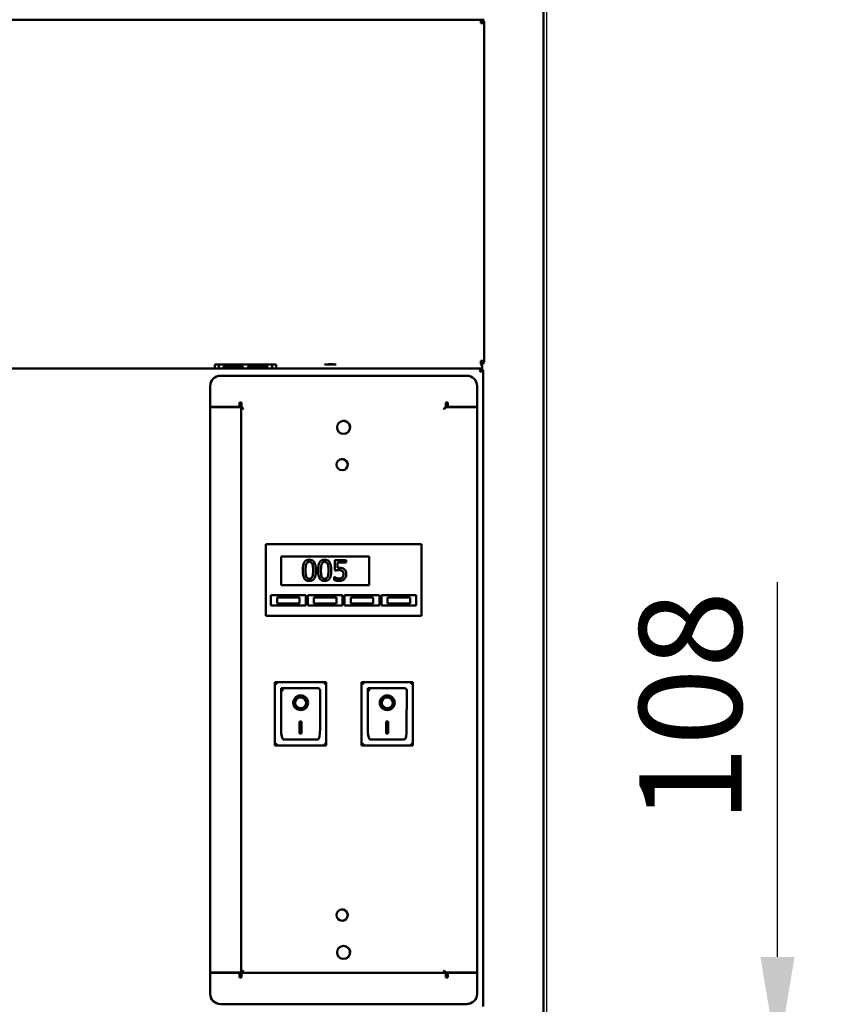
# Model space of a CAD drawing. Units: millimetres. Extents: x 65 to 5840, y 100 to 4100.
# Drawn here: x 3836 to 4228, y 1162 to 1643 of the extents above; entities that cross this region are included whole.
import ezdxf

# ---------------------------------------------------------------- set-up
doc = ezdxf.new("R2010")
doc.units = ezdxf.units.MM
doc.header["$LTSCALE"] = 20
doc.layers.add('Dimension (ISO)', color=7, linetype='Continuous', lineweight=25)
doc.layers.add('Visible (ISO)', color=7, linetype='Continuous', lineweight=50)
doc.styles.add('Note Text (ISO)', font='tahoma.ttf')
doc.dimstyles.new('Default (ISO)', dxfattribs={"dimscale": 20, "dimtxt": 2.5, "dimasz": 2.5, "dimexe": 1, "dimexo": 2, "dimgap": 0.762, "dimtad": 1, "dimtoh": 1, "dimdec": 1, "dimrnd": 1e-08, "dimzin": 0, "dimdsep": 46, "dimtxsty": 'Note Text (ISO)', "dimcen": 0.09, "dimdle": 10, "dimclrd": 256, "dimclre": 256, "dimclrt": 256, "dimadec": 1, "dimazin": 0, "dimtfac": 1.40208, "dimtmove": 0, "dimatfit": 3, "dimfxl": 1, "dimtolj": 1, "dimtzin": 0, "dimlwd": -1, "dimlwe": -1, "dimarcsym": 0})

# ---------------------------------------------------------------- blocks, each defined once
blk = doc.blocks.new('*D6')
at = {"layer": 'Defpoints', "color": 0, "transparency": 16777216}
for p in [(4082.73, 1135.19), (3978.78, 1027.46), (4205.95, 1027.46)]:
    blk.add_point(p, dxfattribs=at)
at = {"layer": 'Dimension (ISO)', "transparency": 16777216}
for p, q in [((4205.95, 1185.19), (4205.95, 1368.22)), ((4122.73, 1135.19), (4225.95, 1135.19)), ((4205.95, 1027.46), (4205.95, 1135.19)), ((4018.78, 1027.46), (4225.95, 1027.46)), ((4205.95, 977.46), (4205.95, 927.46))]:
    blk.add_line(p, q, dxfattribs=at)
for points in [[(4197.62, 1185.19), (4214.29, 1185.19), (4205.95, 1135.19)], [(4197.62, 977.46), (4214.29, 977.46), (4205.95, 1027.46)]]:
    blk.add_solid(points, dxfattribs=at)
at = {"layer": 'Dimension (ISO)', "transparency": 16777216, "insert": (4138.43, 1250.43), "char_height": 50, "attachment_point": 1, "rotation": 90, "style": 'Note Text (ISO)'}
blk.add_mtext('\\A1;108', dxfattribs=at)
blk = doc.blocks.new('*D14')
at = {"layer": 'Defpoints', "color": 0, "transparency": 16777216}
for p in [(4093.18, 2873.57), (2965.29, 2791.99), (4093.18, 913.57)]:
    blk.add_point(p, dxfattribs=at)
at = {"layer": 'Dimension (ISO)', "transparency": 16777216}
for p, q in [((4093.18, 2833.57), (4093.18, 893.57)), ((2965.29, 2751.99), (2965.29, 893.57)), ((3015.29, 913.57), (4043.18, 913.57))]:
    blk.add_line(p, q, dxfattribs=at)
for points in [[(3015.29, 921.9), (3015.29, 905.24), (2965.29, 913.57)], [(4043.18, 921.9), (4043.18, 905.24), (4093.18, 913.57)]]:
    blk.add_solid(points, dxfattribs=at)
at = {"layer": 'Dimension (ISO)', "transparency": 16777216, "insert": (3295.45, 981.09), "char_height": 50, "attachment_point": 1, "style": 'Note Text (ISO)'}
blk.add_mtext('\\A1;1128', dxfattribs=at)
blk = doc.blocks.new('*D18')
at = {"layer": 'Defpoints', "color": 0, "transparency": 16777216}
for p in [(4091.48, 2956.99), (4291.05, 2956.99), (3978.78, 1027.46)]:
    blk.add_point(p, dxfattribs=at)
at = {"layer": 'Dimension (ISO)', "transparency": 16777216}
for p, q in [((4131.48, 2956.99), (4311.05, 2956.99)), ((4291.05, 1077.46), (4291.05, 2906.99)), ((4018.78, 1027.46), (4311.05, 1027.46))]:
    blk.add_line(p, q, dxfattribs=at)
for points in [[(4282.72, 2906.99), (4299.38, 2906.99), (4291.05, 2956.99)], [(4282.72, 1077.46), (4299.38, 1077.46), (4291.05, 1027.46)]]:
    blk.add_solid(points, dxfattribs=at)
at = {"layer": 'Dimension (ISO)', "transparency": 16777216, "insert": (4223.73, 1922.56), "char_height": 50, "attachment_point": 1, "rotation": 90, "style": 'Note Text (ISO)'}
blk.add_mtext('\\A1;1930', dxfattribs=at)

msp = doc.modelspace()

# ---------------------------------------------------------------- linework, layer by layer
at = {"layer": 'Visible (ISO)'}
for p, q in [((4091.72, 2791.99), (4091.73, 1138.09)), ((4061.03, 1642.89), (2997.44, 1642.89)), ((4061.45, 1642.84), (4061.74, 1642.84)), ((4061.47, 1642.83), (4062.42, 1642.83)), ((4062.04, 1642.89), (4061.74, 1642.84)), ((4062.03, 1641.19), (4062.03, 1641.14)), ((4062.03, 1641.19), (4062.73, 1641.19)), ((4062.74, 1642.89), (4062.42, 1642.83)), ((4062.73, 1641.05), (4062.73, 1641.19)), ((4062.73, 1476.43), (4062.73, 1641.05)), ((4061.91, 1476.27), (4061.91, 1476.34)), ((4062.03, 1476.29), (4062.03, 1476.35)), ((4062.03, 1476.29), (4062.73, 1476.29)), ((4062.73, 1476.29), (4062.73, 1476.43)), ((4061.46, 1472.59), (2997.02, 1472.59)), ((3931.11, 1472.59), (3931.11, 1473.57)), ((3931.12, 1474.57), (3931.12, 1474.57)), ((3931.12, 1474.57), (3961.12, 1474.57)), ((3933.11, 1473.57), (3933.11, 1474.57)), ((3933.11, 1474.57), (3933.11, 1473.57)), ((3936.11, 1473.52), (3944.11, 1473.52)), ((3944.11, 1473.49), (3936.11, 1473.49)), ((3948.11, 1473.52), (3956.11, 1473.52)), ((3956.11, 1473.49), (3948.11, 1473.49)), ((3959.11, 1473.57), (3959.11, 1474.57)), ((3961.12, 1474.57), (3961.11, 1474.57)), ((3961.11, 1472.59), (3961.11, 1473.57)), ((3961.11, 1473.57), (3961.11, 1472.59)), ((4061.23, 1474.6), (4061.34, 1474.62)), ((4061.46, 1471.89), (4061.38, 1471.88)), ((4061.53, 1471.82), (4061.44, 1471.8)), ((4061.46, 1471.89), (4061.46, 1472.59)), ((4061.53, 1471.82), (4062.23, 1471.82)), ((4061.77, 1471.82), (4061.77, 1473.57)), ((4062.23, 1160.97), (4062.23, 1471.82)), ((3932.92, 1468.91), (3932.91, 1468.91)), ((3933.85, 1468.99), (4054.24, 1468.99)), ((3928.84, 1463.99), (3928.84, 1453.85)), ((3928.85, 1463.99), (3928.85, 1453.85)), ((4059.24, 1463.99), (4059.24, 1453.85)), ((3928.85, 1453.85), (3928.84, 1453.85)), ((3928.84, 1453.85), (3943.18, 1453.85)), ((3928.84, 1453.65), (3928.85, 1453.65)), ((3928.84, 1177.53), (3928.84, 1453.65)), ((3928.85, 1453.85), (3943.19, 1453.85)), ((3928.85, 1453.65), (3941.85, 1453.65)), ((3928.85, 1453.65), (3928.85, 1177.54)), ((3940.84, 1453.65), (3940.84, 1453.85)), ((3943.19, 1453.85), (3943.18, 1453.85)), ((3943.19, 1453.85), (3943.19, 1455.99)), ((3943.19, 1455.99), (3944.18, 1455.99)), ((3943.19, 1455.99), (3944.19, 1455.99)), ((3943.19, 1455.27), (3944.18, 1455.27)), ((3944.18, 1455.27), (3943.19, 1455.27)), ((3944.03, 1453.65), (3944.04, 1177.53)), ((3944.18, 1454.99), (3944.15, 1454.99)), ((3944.15, 1453.79), (3944.15, 1454.99)), ((3944.15, 1453.79), (3944.18, 1453.79)), ((3944.18, 1455.99), (3944.19, 1455.99)), ((3945.14, 1452.79), (3945, 1452.64)), ((3945, 1452.65), (3945.14, 1452.78)), ((3945.14, 1452.78), (3945.14, 1452.79)), ((4042.86, 1452.79), (4043, 1452.64)), ((4043.87, 1453.79), (4043.89, 1453.79)), ((4044.9, 1455.99), (4043.9, 1455.99)), ((4044.9, 1455.99), (4043.9, 1455.99)), ((4043.9, 1455.27), (4044.9, 1455.27)), ((4044.9, 1455.27), (4043.9, 1455.27)), ((4044.01, 1453.65), (4044.03, 1453.65)), ((4044.9, 1453.85), (4044.9, 1455.99)), ((4044.9, 1453.85), (4044.9, 1455.99)), ((4044.9, 1455.99), (4044.9, 1455.99)), ((4059.24, 1453.85), (4044.9, 1453.85)), ((4059.24, 1453.85), (4044.9, 1453.85)), ((4044.9, 1453.85), (4044.9, 1453.85)), ((4059.24, 1453.65), (4046.24, 1453.65)), ((4047.23, 1453.65), (4047.23, 1453.85)), ((4047.24, 1453.85), (4047.24, 1453.65)), ((4059.24, 1453.85), (4059.24, 1453.85)), ((4059.25, 1177.54), (4059.24, 1453.65)), ((3956, 1386.79), (3956.01, 1386.79)), ((3956, 1386.79), (3956, 1351.79)), ((4032.01, 1386.79), (3956.01, 1386.79)), ((3956.02, 1384.79), (3956.02, 1353.79)), ((3963.52, 1380.79), (4006.52, 1380.79)), ((3963.52, 1380.79), (4006.52, 1380.79)), ((3963.52, 1366.79), (3963.52, 1380.79)), ((4006.52, 1380.79), (4006.52, 1366.79)), ((4006.52, 1380.79), (4006.52, 1366.79)), ((4006.52, 1380.79), (4006.52, 1380.79)), ((4032.02, 1353.79), (4032.02, 1384.79)), ((3976.6, 1379.13), (3976.61, 1379.13)), ((3984.11, 1379.13), (3984.11, 1379.13)), ((3989.77, 1378.99), (3989.78, 1378.99)), ((3989.77, 1373.83), (3989.77, 1378.99)), ((3995.26, 1378.99), (3989.78, 1378.99)), ((3989.78, 1378.99), (3989.78, 1373.83)), ((3991.07, 1375.15), (3991.07, 1377.81)), ((3991.07, 1377.81), (3995.26, 1377.81)), ((3995.26, 1377.81), (3991.07, 1377.81)), ((3995.26, 1377.81), (3995.26, 1378.99)), ((3995.26, 1377.81), (3995.26, 1377.81)), ((3989.46, 1370.76), (3989.36, 1370.76)), ((3989.36, 1370.76), (3989.36, 1369.34)), ((3989.36, 1370.76), (3989.36, 1370.76)), ((3989.36, 1369.34), (3989.36, 1370.76)), ((3989.77, 1373.83), (3989.78, 1373.83)), ((3993.39, 1373.61), (3993.39, 1373.61)), ((3993.44, 1370.54), (3993.45, 1370.54)), ((4006.52, 1366.79), (3963.52, 1366.79)), ((3977.94, 1368.83), (3977.95, 1368.84)), ((3985.45, 1368.83), (3985.45, 1368.84)), ((3989.36, 1369.34), (3989.36, 1369.34)), ((3992.72, 1368.84), (3992.73, 1368.84)), ((3958.52, 1361.79), (3975.52, 1361.79)), ((3958.52, 1361.79), (3975.52, 1361.79)), ((3958.52, 1356.79), (3958.52, 1361.79)), ((3975.52, 1361.79), (3975.52, 1356.79)), ((3975.52, 1361.79), (3975.52, 1361.79)), ((3975.52, 1361.79), (3975.52, 1356.79)), ((3976.52, 1361.79), (3993.52, 1361.79)), ((3976.52, 1361.79), (3993.52, 1361.79)), ((3976.52, 1356.79), (3976.52, 1361.79)), ((3993.52, 1361.79), (3993.52, 1356.79)), ((3993.52, 1361.79), (3993.52, 1361.79)), ((3993.52, 1361.79), (3993.52, 1356.79)), ((3994.52, 1361.79), (4011.52, 1361.79)), ((3994.52, 1361.79), (4011.52, 1361.79)), ((3994.52, 1356.79), (3994.52, 1361.79)), ((4011.52, 1361.79), (4011.52, 1356.79)), ((4011.52, 1361.79), (4011.52, 1361.79)), ((4011.52, 1361.79), (4011.52, 1356.79)), ((4012.52, 1361.79), (4029.52, 1361.79)), ((4012.52, 1361.79), (4029.52, 1361.79)), ((4012.52, 1356.79), (4012.52, 1361.79)), ((4029.52, 1361.79), (4029.52, 1356.79)), ((4029.52, 1361.79), (4029.52, 1361.79)), ((4029.52, 1361.79), (4029.52, 1356.79)), ((3975.52, 1356.79), (3958.52, 1356.79)), ((3961.52, 1360.79), (3961.53, 1360.79)), ((3961.52, 1357.79), (3961.52, 1360.79)), ((3972.52, 1357.79), (3961.52, 1357.79)), ((3961.52, 1357.79), (3961.53, 1357.79)), ((3972.53, 1360.79), (3961.53, 1360.79)), ((3961.53, 1360.79), (3961.53, 1357.79)), ((3961.53, 1357.79), (3972.53, 1357.79)), ((3972.52, 1357.79), (3972.53, 1357.79)), ((3972.53, 1357.79), (3972.53, 1360.79)), ((3993.52, 1356.79), (3976.52, 1356.79)), ((3979.52, 1360.79), (3979.53, 1360.79)), ((3979.52, 1357.79), (3979.52, 1360.79)), ((3990.52, 1357.79), (3979.52, 1357.79)), ((3979.52, 1357.79), (3979.53, 1357.79)), ((3990.53, 1360.79), (3979.53, 1360.79)), ((3979.53, 1360.79), (3979.53, 1357.79)), ((3979.53, 1357.79), (3990.53, 1357.79)), ((3990.52, 1357.79), (3990.53, 1357.79)), ((3990.53, 1357.79), (3990.53, 1360.79)), ((4011.52, 1356.79), (3994.52, 1356.79)), ((3997.52, 1360.79), (3997.53, 1360.79)), ((3997.52, 1357.79), (3997.52, 1360.79)), ((4008.52, 1357.79), (3997.52, 1357.79)), ((3997.52, 1357.79), (3997.53, 1357.79)), ((4008.53, 1360.79), (3997.53, 1360.79)), ((3997.53, 1360.79), (3997.53, 1357.79)), ((3997.53, 1357.79), (4008.53, 1357.79)), ((4008.52, 1357.79), (4008.53, 1357.79)), ((4008.53, 1357.79), (4008.53, 1360.79)), ((4029.52, 1356.79), (4012.52, 1356.79)), ((4015.52, 1360.79), (4015.53, 1360.79)), ((4015.52, 1357.79), (4015.52, 1360.79)), ((4026.52, 1357.79), (4015.52, 1357.79)), ((4015.52, 1357.79), (4015.53, 1357.79)), ((4026.53, 1360.79), (4015.53, 1360.79)), ((4015.53, 1360.79), (4015.53, 1357.79)), ((4015.53, 1357.79), (4026.53, 1357.79)), ((4026.52, 1357.79), (4026.53, 1357.79)), ((4026.53, 1357.79), (4026.53, 1360.79)), ((3956, 1351.79), (3956.01, 1351.79)), ((3956, 1351.79), (4032, 1351.79)), ((4032, 1351.79), (4032.01, 1351.79)), ((3960.51, 1319.39), (3960.5, 1319.39)), ((3960.5, 1288.39), (3960.5, 1319.39)), ((3960.51, 1319.39), (3985.51, 1319.39)), ((3985.51, 1319.39), (3985.51, 1288.39)), ((4002.81, 1319.39), (4002.8, 1319.39)), ((4002.8, 1288.39), (4002.8, 1319.39)), ((4002.81, 1319.39), (4027.81, 1319.39)), ((4027.81, 1319.39), (4027.81, 1288.39)), ((3963.51, 1316.39), (3963.53, 1316.39)), ((3963.51, 1296.49), (3963.51, 1316.39)), ((3981.53, 1316.39), (3963.53, 1316.39)), ((3982.53, 1315.39), (3982.51, 1296.46)), ((4005.81, 1316.39), (4005.83, 1316.39)), ((4005.81, 1296.49), (4005.81, 1316.39)), ((4023.83, 1316.39), (4005.83, 1316.39)), ((4024.83, 1315.39), (4024.81, 1296.46)), ((3970.34, 1309.24), (3970.34, 1309.34)), ((3975.73, 1309.38), (3975.72, 1309.48)), ((4012.64, 1309.24), (4012.64, 1309.34)), ((4018.02, 1309.38), (4018.02, 1309.48)), ((3972.52, 1300.22), (3973.52, 1300.22)), ((3972.52, 1294.33), (3972.52, 1300.22)), ((3973.52, 1300.22), (3973.52, 1294.33)), ((3973.52, 1300.22), (3973.52, 1294.43)), ((4014.82, 1300.22), (4015.82, 1300.22)), ((4014.82, 1294.33), (4014.82, 1300.22)), ((4015.82, 1300.22), (4015.81, 1294.43)), ((4015.82, 1300.22), (4015.82, 1294.33)), ((3973.52, 1294.43), (3972.52, 1294.43)), ((3973.52, 1294.33), (3972.52, 1294.33)), ((3973.52, 1294.33), (3973.52, 1294.43)), ((4015.81, 1294.43), (4014.82, 1294.43)), ((4015.82, 1294.33), (4014.82, 1294.33)), ((4015.82, 1294.33), (4015.81, 1294.43)), ((3981.51, 1291.39), (3964.51, 1291.39)), ((4023.81, 1291.39), (4006.81, 1291.39)), ((3960.51, 1288.39), (3960.5, 1288.39)), ((3985.5, 1288.39), (3960.5, 1288.39)), ((3985.51, 1288.39), (3985.5, 1288.39)), ((4002.81, 1288.39), (4002.8, 1288.39)), ((4027.8, 1288.39), (4002.8, 1288.39)), ((4027.81, 1288.39), (4027.8, 1288.39)), ((3945.15, 1178.39), (3945, 1178.53)), ((3945, 1178.52), (3945.14, 1178.38)), ((3945.14, 1178.38), (3945.15, 1178.39)), ((4042.86, 1178.39), (4043, 1178.53)), ((3928.84, 1177.53), (3928.85, 1177.54)), ((3928.84, 1177.53), (3941.84, 1177.53)), ((3928.85, 1177.34), (3928.84, 1177.33)), ((3928.84, 1167.19), (3928.84, 1177.33)), ((3928.85, 1177.54), (3941.85, 1177.54)), ((3928.85, 1167.19), (3928.85, 1177.34)), ((3928.85, 1177.34), (3943.19, 1177.34)), ((3940.84, 1177.34), (3940.84, 1177.53)), ((3942.81, 1177.53), (3942.84, 1177.53)), ((3944.01, 1177.53), (3942.81, 1177.53)), ((3942.81, 1177.53), (3942.81, 1177.53)), ((3943.19, 1177.34), (3943.19, 1175.19)), ((3943.19, 1175.19), (3944.19, 1175.19)), ((3944.01, 1177.53), (3944.04, 1177.53)), ((3944.15, 1177.39), (3944.18, 1177.39)), ((3944.15, 1177.39), (3944.15, 1176.19)), ((3944.18, 1176.19), (3944.15, 1176.19)), ((3944.18, 1176.19), (3944.15, 1176.19)), ((3944.18, 1177.39), (4043.89, 1177.39)), ((4044.9, 1175.19), (4043.9, 1175.19)), ((4044.01, 1177.53), (4044.03, 1177.53)), ((4044.01, 1177.53), (4045.21, 1177.53)), ((4044.9, 1177.34), (4044.9, 1177.33)), ((4059.25, 1177.34), (4044.9, 1177.34)), ((4044.9, 1177.34), (4044.9, 1175.19)), ((4044.9, 1177.33), (4044.9, 1175.19)), ((4045.21, 1177.53), (4045.23, 1177.53)), ((4059.24, 1177.53), (4046.24, 1177.53)), ((4059.25, 1177.54), (4046.25, 1177.54)), ((4047.24, 1177.53), (4047.24, 1177.34)), ((4047.24, 1177.34), (4047.24, 1177.53)), ((4059.24, 1177.53), (4059.25, 1177.54)), ((4059.25, 1167.19), (4059.25, 1177.34)), ((4054.24, 1162.19), (3933.84, 1162.19)), ((3933.85, 1162.19), (4054.25, 1162.19)), ((4055.17, 1162.28), (4055.17, 1162.28))]:
    msp.add_line(p, q, dxfattribs=at)
for centre in [(3981.53, 1315.39), (4023.83, 1315.39)]:
    msp.add_arc(centre, 1, 359.9391, 90, dxfattribs=at)
for centre, major_axis, ratio, start_param, end_param in [((4061.03, 1641.19), (0, 1.7), 0.00534, 4.713395, 6.283185), ((4060.79, 1641.15), (-0.005, 1), 0.999986, 4.712389, 6.028418), ((4060.79, 1641.15), (0.248, 0.969), 0.999991, 4.968868, 6.283185), ((4061.03, 1476.29), (0, -1.7), 0.00534, 0.001006, 1.571802), ((3931.12, 1473.57), (0, 1), 0.00534, 0.001006, 1.571802), ((3933.12, 1473.57), (0, -1), 0.00534, 4.713395, 6.078246), ((3933.12, 1473.57), (0, 1.7), 0.00534, 1.571802, 2.184532), ((3959.12, 1473.57), (0, -1), 0.00534, 4.713395, 6.078246), ((3961.11, 1473.57), (0, 1.7), 0.00534, 0.941702, 1.571802), ((3961.11, 1473.57), (0, 1), 0.00534, 0.001006, 1.571802), ((4056.38, 1471.88), (5, 0), 0.001006, 6.182902, 6.277845), ((4061.44, 1466.8), (0, 5), 0.00534, 0.001006, 0.320394), ((3933.84, 1463.99), (-0.93, 4.91), 0.999985, 0, 1.384598), ((3933.85, 1463.99), (-0.93, 4.91), 0.999985, 6.096987, 7.667784), ((4054.24, 1463.99), (-0.93, 4.91), 0.999985, 4.526191, 6.096987), ((3941.83, 1453.65), (2.2, 0), 0.001006, 0, 1.565456), ((3945.01, 1452.65), (1, -1), 0.003173, 3.371877, 4.710222), ((3945.15, 1452.79), (1, -1), 0.003173, 3.139425, 4.710222), ((3944.18, 1455.99), (0, -2.2), 0.00534, 0.001006, 1.571802), ((3944.18, 1455.99), (0, -1), 0.00534, 0.001006, 1.571802), ((4042.87, 1452.79), (-1, -1), 0.002167, 3.144766, 4.715562), ((4043.01, 1452.65), (-1, -1), 0.002167, 3.144766, 4.715562), ((4043.89, 1455.99), (0, -2.2), 0.00534, 0.001006, 1.571802), ((4046.23, 1453.65), (-2.2, 0), 0.001006, 4.707049, 6.277845), ((3993.99, 1443.78), (-0.59, 3.15), 0.999985, 3.145838, 6.283185), ((3993.99, 1443.78), (0.6, -3.14), 0.999985, 0, 3.136158), ((3994, 1443.78), (0.6, -3.14), 0.999985, 0, 3.139555), ((3993.3, 1425.58), (0.51, -2.7), 0.999985, 0, 3.139221), ((3956.01, 1384.79), (0, 2), 0.00534, 4.713395, 6.284191), ((4032.01, 1384.79), (0, 2), 0.00534, 4.713395, 6.283185), ((3956.01, 1353.79), (0, -2), 0.00534, 0.001006, 1.571802), ((4032.01, 1353.79), (0, -2), 0.00534, 0.001006, 1.571802), ((3961.51, 1318.39), (1, -1), 0.003173, 1.568629, 3.139425), ((3984.51, 1318.39), (-1, -1), 0.002167, 1.57397, 3.139425), ((4003.81, 1318.39), (1, -1), 0.003173, 1.568629, 3.139425), ((4026.81, 1318.39), (-1, -1), 0.002167, 1.57397, 3.139425), ((3963.53, 1315.39), (0, 1), 0.00534, 6.086796, 6.284191), ((3964.53, 1315.39), (0.994, -0.995), 0.095865, 3.24251, 4.813306), ((4005.83, 1315.39), (0, 1), 0.00534, 6.086796, 6.284191), ((4006.83, 1315.39), (0.994, -0.995), 0.095865, 3.24251, 4.813306), ((3973.03, 1309.41), (3.64, 0.1), 0.980763, 3.155262, 6.269516), ((3973.03, 1309.41), (2.69, 0.07), 0.980763, 0, 3.141593), ((4015.33, 1309.41), (3.64, 0.1), 0.980763, 3.155262, 6.269516), ((4015.33, 1309.41), (2.69, 0.07), 0.980763, 0, 3.141593), ((3964.51, 1296.49), (0, -5.1), 0.196113, 4.712388, 6.283184), ((3981.51, 1296.49), (0, -5.1), 0.196113, 6.283184, 7.848536), ((4006.81, 1296.49), (0, -5.1), 0.196113, 4.712388, 6.283184), ((4023.81, 1296.49), (0, -5.1), 0.196113, 6.283184, 7.848536), ((3961.51, 1289.39), (1, 1), 0.002167, 3.144766, 4.715562), ((3984.51, 1289.39), (1, -1), 0.003173, 6.281018, 7.851814), ((4003.81, 1289.39), (1, 1), 0.002167, 3.144766, 4.715562), ((4026.81, 1289.39), (1, -1), 0.003173, 6.281018, 7.851814), ((3993.3, 1205.58), (0.51, -2.7), 0.999985, 0, 3.139221), ((3993.99, 1187.38), (0.6, -3.14), 0.999985, 0, 3.136158), ((3994, 1187.38), (0.6, -3.14), 0.999985, 0, 3.139555), ((3993.99, 1187.38), (-0.59, 3.15), 0.999985, 3.145838, 6.283185), ((3945.01, 1178.53), (1, 1), 0.002167, 1.57397, 2.912314), ((3945.15, 1178.39), (1, 1), 0.002167, 1.57397, 3.14376), ((4042.87, 1178.39), (-1, 1), 0.003173, 1.568629, 3.040089), ((4043.01, 1178.53), (-1, 1), 0.003173, 1.568629, 3.139425), ((3941.84, 1177.53), (1, 0), 0.001006, 6.277845, 7.848641), ((3941.84, 1177.53), (2.2, 0), 0.001006, 6.277845, 7.848641), ((3944.18, 1175.19), (0, 2.2), 0.00534, 4.713395, 6.284191), ((3944.18, 1175.19), (0, 1), 0.00534, 4.714602, 6.284191), ((4043.89, 1175.19), (0, 2.2), 0.00534, 4.713395, 6.283185), ((4046.23, 1177.53), (-2.2, 0), 0.001006, 4.707049, 6.277845), ((4046.23, 1177.53), (-1, 0), 0.001006, 4.707049, 6.277845), ((3933.84, 1167.19), (0.93, -4.91), 0.999985, 4.526191, 6.096987), ((3933.85, 1167.19), (0.93, -4.91), 0.999985, 4.526191, 6.096987), ((4054.25, 1167.19), (0.93, -4.91), 0.999985, 6.096987, 7.667784), ((4054.24, 1167.19), (0.93, -4.91), 0.999985, 6.096987, 6.283185)]:
    msp.add_ellipse(centre, major_axis=major_axis, ratio=ratio, start_param=start_param, end_param=end_param, dxfattribs=at)
for centre, major_axis, ratio in [((3987.67, 1474.58), (2.75, 0), 0.001006), ((3994, 1443.79), (0, -3.2), 0.999986), ((3993.3, 1425.59), (0, 2.75), 0.999986), ((3973.03, 1309.31), (-3.64, -0.1), 0.980763), ((4015.33, 1309.31), (-3.64, -0.1), 0.980763), ((3973.03, 1309.31), (2.69, 0.07), 0.980763), ((4015.33, 1309.31), (2.69, 0.07), 0.980763), ((3993.3, 1205.59), (0, 2.75), 0.999986), ((3994, 1187.39), (0, -3.2), 0.999986)]:
    msp.add_ellipse(centre, major_axis=major_axis, ratio=ratio, dxfattribs=at)
for points, degree, knots in [([(4062.73, 1641.19), (4062.73, 1641.86), (4062.29, 1642.51), (4061.67, 1642.76), (4061.47, 1642.85), (4061.25, 1642.89), (4061.03, 1642.89)], 3, [0, 0, 0, 0, 1.18291, 1.18291, 1.18291, 1.570796, 1.570796, 1.570796, 1.570796]), ([(4061.04, 1642.19), (4061.48, 1642.19), (4061.91, 1641.85), (4062, 1641.41), (4062.02, 1641.34), (4062.03, 1641.26), (4062.03, 1641.19)], 3, [0.007351, 0.007351, 0.007351, 0.007351, 1.350716, 1.350716, 1.350716, 1.570796, 1.570796, 1.570796, 1.570796]), ([(4061.04, 1641.19), (4061.71, 1641.16), (4062.35, 1641.12), (4062.61, 1641.09), (4062.69, 1641.07), (4062.73, 1641.06), (4062.73, 1641.05)], 3, [0, 0, 0, 0, 1.18291, 1.18291, 1.18291, 1.565456, 1.565456, 1.565456, 1.565456]), ([(4061.03, 1474.59), (4061.7, 1474.59), (4062.35, 1475.03), (4062.6, 1475.65), (4062.69, 1475.85), (4062.73, 1476.07), (4062.73, 1476.29)], 3, [0, 0, 0, 0, 1.18291, 1.18291, 1.18291, 1.570796, 1.570796, 1.570796, 1.570796]), ([(4061.04, 1475.29), (4061.48, 1475.29), (4061.91, 1475.64), (4062, 1476.07), (4062.02, 1476.14), (4062.03, 1476.22), (4062.03, 1476.29)], 3, [0.00734, 0.00734, 0.00734, 0.00734, 1.350716, 1.350716, 1.350716, 1.570796, 1.570796, 1.570796, 1.570796]), ([(4061.15, 1475.3), (4061.51, 1475.4), (4061.81, 1475.69), (4061.89, 1476.05), (4061.9, 1476.12), (4061.91, 1476.2), (4061.91, 1476.27)], 3, [0.1561347, 0.1561347, 0.1561347, 0.1561347, 0.8598922, 0.8598922, 0.8598922, 1, 1, 1, 1]), ([(3935.49, 1472.59), (3935.34, 1472.61), (3935.22, 1472.65), (3935.16, 1472.72), (3935.05, 1472.87), (3935.16, 1473.15), (3935.43, 1473.33), (3935.62, 1473.45), (3935.87, 1473.52), (3936.11, 1473.52)], 3, [-2.455009, -2.455009, -2.455009, -2.455009, -1.867035, -1.867035, -1.867035, -0.747251, -0.747251, -0.747251, 0, 0, 0, 0]), ([(3936.11, 1473.49), (3935.73, 1473.49), (3935.35, 1473.17), (3935.2, 1472.78), (3935.19, 1472.75), (3935.18, 1472.73), (3935.17, 1472.71)], 3, [0, 0, 0, 0, 1.148783, 1.148783, 1.148783, 1.216104, 1.216104, 1.216104, 1.216104]), ([(3944.11, 1473.52), (3944.54, 1473.52), (3944.95, 1473.28), (3945.07, 1473.03), (3945.18, 1472.8), (3945.07, 1472.64), (3944.8, 1472.6), (3944.78, 1472.6), (3944.77, 1472.59), (3944.75, 1472.59)], 3, [-3.141593, -3.141593, -3.141593, -3.141593, -1.867035, -1.867035, -1.867035, -0.747251, -0.747251, -0.747251, -0.686584, -0.686584, -0.686584, -0.686584]), ([(3945.05, 1472.7), (3945.03, 1472.77), (3945, 1472.84), (3944.97, 1472.9), (3944.79, 1473.24), (3944.45, 1473.49), (3944.11, 1473.49)], 3, [1.91786, 1.91786, 1.91786, 1.91786, 2.115326, 2.115326, 2.115326, 3.141593, 3.141593, 3.141593, 3.141593]), ([(3947.49, 1472.59), (3947.34, 1472.61), (3947.22, 1472.65), (3947.16, 1472.72), (3947.05, 1472.87), (3947.16, 1473.15), (3947.43, 1473.33), (3947.62, 1473.45), (3947.86, 1473.52), (3948.11, 1473.52)], 3, [-2.455009, -2.455009, -2.455009, -2.455009, -1.867035, -1.867035, -1.867035, -0.747251, -0.747251, -0.747251, 0, 0, 0, 0]), ([(3948.11, 1473.49), (3947.73, 1473.49), (3947.35, 1473.17), (3947.2, 1472.78), (3947.19, 1472.75), (3947.18, 1472.73), (3947.17, 1472.71)], 3, [0, 0, 0, 0, 1.148783, 1.148783, 1.148783, 1.216104, 1.216104, 1.216104, 1.216104]), ([(3956.11, 1473.52), (3956.54, 1473.52), (3956.95, 1473.28), (3957.07, 1473.03), (3957.18, 1472.8), (3957.07, 1472.64), (3956.8, 1472.6), (3956.78, 1472.6), (3956.77, 1472.59), (3956.75, 1472.59)], 3, [-3.141593, -3.141593, -3.141593, -3.141593, -1.867035, -1.867035, -1.867035, -0.747251, -0.747251, -0.747251, -0.686584, -0.686584, -0.686584, -0.686584]), ([(3957.05, 1472.7), (3957.03, 1472.77), (3957, 1472.84), (3956.97, 1472.9), (3956.79, 1473.24), (3956.45, 1473.49), (3956.11, 1473.49)], 3, [1.91786, 1.91786, 1.91786, 1.91786, 2.115326, 2.115326, 2.115326, 3.141593, 3.141593, 3.141593, 3.141593]), ([(4061.46, 1472.59), (4061.23, 1472.59), (4061, 1472.16), (4060.77, 1471.54), (4060.69, 1471.33), (4060.61, 1471.11), (4060.54, 1470.89)], 3, [0, 0, 0, 0, 1.18291, 1.18291, 1.18291, 1.570796, 1.570796, 1.570796, 1.570796]), ([(4060.54, 1470.91), (4060.81, 1471.35), (4061.07, 1471.77), (4061.33, 1471.87), (4061.37, 1471.88), (4061.42, 1471.89), (4061.46, 1471.89)], 3, [0.01434, 0.01434, 0.01434, 0.01434, 1.350716, 1.350716, 1.350716, 1.570796, 1.570796, 1.570796, 1.570796]), ([(4060.54, 1470.89), (4061.21, 1471.13), (4061.86, 1471.36), (4062.11, 1471.59), (4062.19, 1471.67), (4062.23, 1471.74), (4062.23, 1471.82)], 3, [0, 0, 0, 0, 1.18291, 1.18291, 1.18291, 1.570796, 1.570796, 1.570796, 1.570796]), ([(4060.54, 1470.89), (4060.99, 1471.16), (4061.41, 1471.43), (4061.51, 1471.69), (4061.52, 1471.73), (4061.53, 1471.78), (4061.53, 1471.82)], 3, [0.004399, 0.004399, 0.004399, 0.004399, 1.350716, 1.350716, 1.350716, 1.570796, 1.570796, 1.570796, 1.570796]), ([(4060.91, 1474.57), (4061.16, 1474.57), (4061.4, 1474.23), (4061.65, 1473.79), (4061.69, 1473.72), (4061.73, 1473.64), (4061.77, 1473.57)], 3, [0, 0, 0, 0, 0.859892, 0.859892, 0.859892, 1, 1, 1, 1]), ([(3977.28, 1379.19), (3977.02, 1379.19), (3976.77, 1379.17), (3976.28, 1379.06), (3976.06, 1378.98), (3975.56, 1378.72), (3975.31, 1378.51), (3974.85, 1377.96), (3974.64, 1377.59), (3974.18, 1376.18), (3974.08, 1375.07), (3974.08, 1373.98)], 3, [-0.9030968, -0.9030968, -0.9030968, -0.9030968, -0.7799035, -0.7799035, -0.6673725, -0.6673725, -0.5089128, -0.5089128, -0.3271744, -0.3271744, 0, 0, 0, 0]), ([(3974.08, 1373.98), (3974.08, 1376.68), (3975.47, 1378.92), (3976.6, 1379.13)], 2, [0, 0, 0, 1, 1.781775, 1.781775, 1.781775]), ([(3975.44, 1373.98), (3975.44, 1374.97), (3975.5, 1375.56), (3975.56, 1376.19), (3975.64, 1376.64), (3975.79, 1377.03)], 3, [-0.1910846, -0.1910846, -0.1910846, -0.1910846, -0.1246935, -0.1246935, 0, 0, 0, 0]), ([(3975.79, 1377.03), (3975.84, 1377.15), (3975.9, 1377.28), (3976.05, 1377.5), (3976.12, 1377.6), (3976.37, 1377.84), (3976.52, 1377.92), (3976.84, 1378.05), (3977.06, 1378.08), (3977.28, 1378.08)], 3, [-0.1554092, -0.1554092, -0.1554092, -0.1554092, -0.1292212, -0.1292212, -0.1056472, -0.1056472, -0.0656585, -0.0656585, 0, 0, 0, 0]), ([(3980.47, 1373.99), (3980.47, 1374.67), (3980.44, 1375.38), (3980.23, 1376.58), (3980.09, 1377.12), (3979.67, 1377.98), (3979.47, 1378.25), (3979.04, 1378.68), (3978.77, 1378.86), (3978.09, 1379.13), (3977.69, 1379.19), (3977.28, 1379.19)], 3, [-0.5480458, -0.5480458, -0.5480458, -0.5480458, -0.4111255, -0.4111255, -0.3043646, -0.3043646, -0.2192124, -0.2192124, -0.1215065, -0.1215065, 0, 0, 0, 0]), ([(3977.28, 1378.08), (3977.4, 1378.08), (3977.53, 1378.07), (3977.76, 1378.03), (3977.86, 1377.99), (3978.06, 1377.91), (3978.21, 1377.83), (3978.54, 1377.48), (3978.66, 1377.27), (3978.75, 1377.04)], 3, [-0.3016965, -0.3016965, -0.3016965, -0.3016965, -0.2180156, -0.2180156, -0.1425593, -0.1425593, -0.0722546, -0.0722546, 0, 0, 0, 0]), ([(3978.75, 1377.04), (3978.94, 1376.56), (3979.01, 1376.02), (3979.09, 1375.2), (3979.11, 1374.57), (3979.11, 1373.99)], 3, [-0.2491917, -0.2491917, -0.2491917, -0.2491917, -0.1738352, -0.1738352, 0, 0, 0, 0]), ([(3981.58, 1373.98), (3981.58, 1376.68), (3982.97, 1378.92), (3984.11, 1379.13)], 2, [0, 0, 0, 1, 1.781775, 1.781775, 1.781775]), ([(3984.79, 1379.19), (3984.53, 1379.19), (3984.27, 1379.17), (3983.79, 1379.06), (3983.57, 1378.98), (3983.06, 1378.72), (3982.81, 1378.51), (3982.35, 1377.96), (3982.14, 1377.59), (3981.68, 1376.18), (3981.59, 1375.07), (3981.59, 1373.98)], 3, [-0.9030968, -0.9030968, -0.9030968, -0.9030968, -0.7799035, -0.7799035, -0.6673725, -0.6673725, -0.5089128, -0.5089128, -0.3271744, -0.3271744, 0, 0, 0, 0]), ([(3982.95, 1373.98), (3982.95, 1374.97), (3983, 1375.56), (3983.06, 1376.19), (3983.14, 1376.64), (3983.3, 1377.03)], 3, [-0.1910846, -0.1910846, -0.1910846, -0.1910846, -0.1246935, -0.1246935, 0, 0, 0, 0]), ([(3983.3, 1377.03), (3983.35, 1377.15), (3983.41, 1377.28), (3983.55, 1377.5), (3983.63, 1377.6), (3983.87, 1377.84), (3984.02, 1377.92), (3984.35, 1378.05), (3984.57, 1378.08), (3984.79, 1378.08)], 3, [-0.1554092, -0.1554092, -0.1554092, -0.1554092, -0.1292212, -0.1292212, -0.1056472, -0.1056472, -0.0656585, -0.0656585, 0, 0, 0, 0]), ([(3987.98, 1373.99), (3987.98, 1374.67), (3987.94, 1375.38), (3987.74, 1376.58), (3987.59, 1377.12), (3987.18, 1377.98), (3986.97, 1378.25), (3986.54, 1378.68), (3986.27, 1378.86), (3985.6, 1379.13), (3985.19, 1379.19), (3984.79, 1379.19)], 3, [-0.5480458, -0.5480458, -0.5480458, -0.5480458, -0.4111255, -0.4111255, -0.3043646, -0.3043646, -0.2192124, -0.2192124, -0.1215065, -0.1215065, 0, 0, 0, 0]), ([(3984.79, 1378.08), (3984.91, 1378.08), (3985.03, 1378.07), (3985.26, 1378.03), (3985.37, 1377.99), (3985.56, 1377.91), (3985.72, 1377.83), (3986.04, 1377.48), (3986.16, 1377.27), (3986.25, 1377.04)], 3, [-0.3016965, -0.3016965, -0.3016965, -0.3016965, -0.2180156, -0.2180156, -0.1425593, -0.1425593, -0.0722546, -0.0722546, 0, 0, 0, 0]), ([(3986.25, 1377.04), (3986.44, 1376.56), (3986.51, 1376.02), (3986.6, 1375.2), (3986.62, 1374.57), (3986.62, 1373.99)], 3, [-0.2491917, -0.2491917, -0.2491917, -0.2491917, -0.1738352, -0.1738352, 0, 0, 0, 0]), ([(3974.08, 1373.98), (3974.08, 1373.3), (3974.12, 1372.58), (3974.32, 1371.38), (3974.46, 1370.84), (3974.87, 1370), (3975.07, 1369.73), (3975.51, 1369.29), (3975.78, 1369.11), (3976.46, 1368.84), (3976.87, 1368.78), (3977.28, 1368.78)], 3, [-0.5845373, -0.5845373, -0.5845373, -0.5845373, -0.4305921, -0.4305921, -0.3113057, -0.3113057, -0.2207976, -0.2207976, -0.1228954, -0.1228954, 0, 0, 0, 0]), ([(3975.78, 1370.96), (3975.58, 1371.49), (3975.53, 1372), (3975.46, 1372.78), (3975.44, 1373.42), (3975.44, 1373.98)], 3, [-0.2335558, -0.2335558, -0.2335558, -0.2335558, -0.166973, -0.166973, 0, 0, 0, 0]), ([(3977.28, 1369.89), (3977.15, 1369.89), (3977.02, 1369.9), (3976.78, 1369.94), (3976.67, 1369.98), (3976.49, 1370.07), (3976.32, 1370.15), (3975.99, 1370.52), (3975.87, 1370.73), (3975.78, 1370.96)], 3, [-0.3504459, -0.3504459, -0.3504459, -0.3504459, -0.2441799, -0.2441799, -0.1487321, -0.1487321, -0.0736947, -0.0736947, 0, 0, 0, 0]), ([(3977.28, 1368.78), (3977.54, 1368.78), (3977.79, 1368.8), (3978.27, 1368.9), (3978.49, 1368.98), (3978.99, 1369.24), (3979.24, 1369.45), (3979.7, 1370), (3979.91, 1370.38), (3980.38, 1371.78), (3980.47, 1372.9), (3980.47, 1373.99)], 3, [-0.8971787, -0.8971787, -0.8971787, -0.8971787, -0.7767004, -0.7767004, -0.6664118, -0.6664118, -0.5091877, -0.5091877, -0.3274876, -0.3274876, 0, 0, 0, 0]), ([(3978.76, 1370.94), (3978.71, 1370.81), (3978.65, 1370.69), (3978.51, 1370.46), (3978.43, 1370.36), (3978.19, 1370.13), (3978.04, 1370.05), (3977.72, 1369.92), (3977.5, 1369.89), (3977.28, 1369.89)], 3, [-0.1574909, -0.1574909, -0.1574909, -0.1574909, -0.1304014, -0.1304014, -0.1059805, -0.1059805, -0.0650116, -0.0650116, 0, 0, 0, 0]), ([(3977.64, 1369.92), (3977.95, 1369.98), (3978.55, 1370.41), (3978.75, 1370.94)], 2, [0.34965, 0.34965, 0.34965, 1, 2, 2, 2]), ([(3979.11, 1373.99), (3979.11, 1373.03), (3979.06, 1372.48), (3978.99, 1371.79), (3978.91, 1371.33), (3978.76, 1370.94)], 3, [-0.2101092, -0.2101092, -0.2101092, -0.2101092, -0.1245614, -0.1245614, 0, 0, 0, 0]), ([(3981.59, 1373.98), (3981.59, 1373.3), (3981.62, 1372.58), (3981.83, 1371.38), (3981.97, 1370.84), (3982.37, 1370), (3982.57, 1369.73), (3983.02, 1369.29), (3983.28, 1369.11), (3983.97, 1368.84), (3984.38, 1368.78), (3984.79, 1368.78)], 3, [-0.5845373, -0.5845373, -0.5845373, -0.5845373, -0.4305921, -0.4305921, -0.3113057, -0.3113057, -0.2207976, -0.2207976, -0.1228954, -0.1228954, 0, 0, 0, 0]), ([(3983.29, 1370.96), (3983.09, 1371.49), (3983.03, 1372), (3982.96, 1372.78), (3982.95, 1373.42), (3982.95, 1373.98)], 3, [-0.2335558, -0.2335558, -0.2335558, -0.2335558, -0.166973, -0.166973, 0, 0, 0, 0]), ([(3984.79, 1369.89), (3984.66, 1369.89), (3984.53, 1369.9), (3984.29, 1369.94), (3984.18, 1369.98), (3983.99, 1370.07), (3983.83, 1370.15), (3983.49, 1370.52), (3983.37, 1370.73), (3983.29, 1370.96)], 3, [-0.3504459, -0.3504459, -0.3504459, -0.3504459, -0.2441799, -0.2441799, -0.1487321, -0.1487321, -0.0736947, -0.0736947, 0, 0, 0, 0]), ([(3984.79, 1368.78), (3985.04, 1368.78), (3985.3, 1368.8), (3985.77, 1368.9), (3985.99, 1368.98), (3986.49, 1369.24), (3986.74, 1369.45), (3987.2, 1370), (3987.41, 1370.38), (3987.88, 1371.78), (3987.98, 1372.9), (3987.98, 1373.99)], 3, [-0.8971787, -0.8971787, -0.8971787, -0.8971787, -0.7767004, -0.7767004, -0.6664118, -0.6664118, -0.5091877, -0.5091877, -0.3274876, -0.3274876, 0, 0, 0, 0]), ([(3986.26, 1370.94), (3986.21, 1370.81), (3986.15, 1370.69), (3986.01, 1370.46), (3985.94, 1370.36), (3985.7, 1370.13), (3985.55, 1370.05), (3985.22, 1369.92), (3985, 1369.89), (3984.79, 1369.89)], 3, [-0.1574909, -0.1574909, -0.1574909, -0.1574909, -0.1304014, -0.1304014, -0.1059805, -0.1059805, -0.0650116, -0.0650116, 0, 0, 0, 0]), ([(3985.14, 1369.92), (3985.46, 1369.98), (3986.05, 1370.41), (3986.26, 1370.94)], 2, [0.34965, 0.34965, 0.34965, 1, 2, 2, 2]), ([(3986.62, 1373.99), (3986.62, 1373.03), (3986.57, 1372.48), (3986.49, 1371.79), (3986.41, 1371.33), (3986.26, 1370.94)], 3, [-0.2101092, -0.2101092, -0.2101092, -0.2101092, -0.1245614, -0.1245614, 0, 0, 0, 0]), ([(3990.54, 1370.23), (3990.32, 1370.31), (3990.11, 1370.4), (3989.82, 1370.54), (3989.61, 1370.65), (3989.46, 1370.76)], 3, [-0.2017174, -0.2017174, -0.2017174, -0.2017174, -0.0564532, -0.0564532, 0, 0, 0, 0]), ([(3989.78, 1373.83), (3990.05, 1373.89), (3990.39, 1373.95), (3990.8, 1374.01), (3991.21, 1374.08), (3991.76, 1374.08)], 3, [-0.4692343, -0.4692343, -0.4692343, -0.4692343, -0.1636175, -0.1636175, 0, 0, 0, 0]), ([(3991.75, 1374.08), (3991.2, 1374.08), (3990.31, 1373.94), (3990.05, 1373.89)], 2, [0, 0, 0, 1, 1.631229, 1.631229, 1.631229]), ([(3991.97, 1375.2), (3991.83, 1375.2), (3991.69, 1375.2), (3991.48, 1375.19), (3991.3, 1375.18), (3991.07, 1375.15)], 3, [-0.2196299, -0.2196299, -0.2196299, -0.2196299, -0.0717369, -0.0717369, 0, 0, 0, 0]), ([(3991.76, 1374.08), (3992.16, 1374.08), (3992.58, 1374.03), (3993.08, 1373.84), (3993.25, 1373.74), (3993.39, 1373.61)], 3, [-0.1615448, -0.1615448, -0.1615448, -0.1615448, -0.0579973, -0.0579973, 0, 0, 0, 0]), ([(3994.29, 1374.58), (3994.14, 1374.7), (3993.97, 1374.8), (3993.63, 1374.97), (3993.45, 1375.03), (3993.1, 1375.12), (3992.71, 1375.2), (3991.97, 1375.2)], 3, [-0.6884652, -0.6884652, -0.6884652, -0.6884652, -0.4477439, -0.4477439, -0.2204116, -0.2204116, 0, 0, 0, 0]), ([(3993.45, 1370.54), (3993.36, 1370.44), (3993.26, 1370.35), (3993.04, 1370.19), (3992.92, 1370.13), (3992.66, 1370.03), (3992.39, 1369.94), (3992.01, 1369.94)], 3, [-0.3315965, -0.3315965, -0.3315965, -0.3315965, -0.2220969, -0.2220969, -0.1140672, -0.1140672, 0, 0, 0, 0]), ([(3992.41, 1369.97), (3992.6, 1370.01), (3993.17, 1370.23), (3993.44, 1370.54)], 2, [0.510747, 0.510747, 0.510747, 1, 2, 2, 2]), ([(3993.39, 1373.61), (3993.49, 1373.54), (3993.57, 1373.45), (3993.74, 1373.22), (3993.79, 1373.1), (3993.92, 1372.78), (3993.96, 1372.48), (3993.96, 1372.17)], 3, [-0.1359699, -0.1359699, -0.1359699, -0.1359699, -0.1170628, -0.1170628, -0.0916486, -0.0916486, 0, 0, 0, 0]), ([(3993.96, 1372.17), (3993.96, 1371.69), (3993.88, 1371.39), (3993.74, 1370.97), (3993.62, 1370.74), (3993.45, 1370.54)], 3, [-0.1310458, -0.1310458, -0.1310458, -0.1310458, -0.0789637, -0.0789637, 0, 0, 0, 0]), ([(3995.32, 1372.16), (3995.32, 1372.48), (3995.3, 1372.81), (3995.18, 1373.34), (3995.1, 1373.59), (3994.78, 1374.13), (3994.56, 1374.38), (3994.29, 1374.58)], 3, [-0.3151038, -0.3151038, -0.3151038, -0.3151038, -0.1901836, -0.1901836, -0.1002448, -0.1002448, 0, 0, 0, 0]), ([(3994.44, 1369.76), (3994.73, 1370.07), (3994.94, 1370.43), (3995.19, 1371.09), (3995.32, 1371.54), (3995.32, 1372.16)], 3, [-0.4686618, -0.4686618, -0.4686618, -0.4686618, -0.1880872, -0.1880872, 0, 0, 0, 0]), ([(3989.36, 1369.34), (3989.74, 1369.16), (3990.16, 1369.03), (3990.83, 1368.88), (3991.33, 1368.78), (3991.98, 1368.78)], 3, [-0.5050648, -0.5050648, -0.5050648, -0.5050648, -0.1957247, -0.1957247, 0, 0, 0, 0]), ([(3992.01, 1369.94), (3991.76, 1369.94), (3991.51, 1369.96), (3991.02, 1370.07), (3990.78, 1370.14), (3990.54, 1370.23)], 3, [-0.1497301, -0.1497301, -0.1497301, -0.1497301, -0.0756408, -0.0756408, 0, 0, 0, 0]), ([(3991.98, 1368.78), (3992.26, 1368.78), (3992.55, 1368.8), (3993, 1368.9), (3993.26, 1368.97), (3993.89, 1369.28), (3994.19, 1369.49), (3994.44, 1369.76)], 3, [-0.3618271, -0.3618271, -0.3618271, -0.3618271, -0.2100512, -0.2100512, -0.1100767, -0.1100767, 0, 0, 0, 0])]:
    msp.add_open_spline(points, degree=degree, knots=knots, dxfattribs=at)
for points, degree in [([(4062.04, 1476.35), (4061.75, 1476.33), (4061.39, 1476.31), (4061.04, 1476.29)], 3), ([(4062.73, 1476.43), (4062.73, 1476.4), (4062.46, 1476.38), (4062.04, 1476.35)], 3), ([(4061.23, 1474.6), (4061.12, 1474.58), (4061.02, 1474.57), (4060.91, 1474.57)], 3), ([(4061.76, 1473.59), (4061.64, 1473.96), (4061.52, 1474.33), (4061.4, 1474.63)], 3), ([(3977.28, 1378.08), (3977.08, 1378.08), (3976.91, 1378.05)], 2), ([(3978.74, 1377.04), (3978.54, 1377.55), (3977.84, 1378.08), (3977.28, 1378.08)], 2), ([(3979.11, 1373.99), (3979.11, 1375.02), (3978.95, 1376.53), (3978.74, 1377.04)], 2), ([(3984.78, 1378.08), (3984.59, 1378.08), (3984.42, 1378.05)], 2), ([(3986.25, 1377.04), (3986.04, 1377.55), (3985.34, 1378.08), (3984.78, 1378.08)], 2), ([(3986.61, 1373.99), (3986.61, 1375.02), (3986.45, 1376.53), (3986.25, 1377.04)], 2), ([(3977.28, 1368.78), (3975.62, 1368.78), (3974.08, 1371.34), (3974.08, 1373.98)], 2), ([(3978.75, 1370.94), (3978.95, 1371.43), (3979.11, 1372.96), (3979.11, 1373.99)], 2), ([(3984.78, 1368.78), (3983.13, 1368.78), (3981.58, 1371.34), (3981.58, 1373.98)], 2), ([(3986.26, 1370.94), (3986.45, 1371.43), (3986.61, 1372.96), (3986.61, 1373.99)], 2), ([(3993.39, 1373.61), (3993.1, 1373.86), (3992.26, 1374.08), (3991.75, 1374.08)], 2), ([(3993.95, 1372.17), (3993.95, 1372.71), (3993.66, 1373.39), (3993.39, 1373.61)], 2), ([(3993.44, 1370.54), (3993.69, 1370.84), (3993.95, 1371.64), (3993.95, 1372.17)], 2), ([(3977.94, 1368.83), (3977.63, 1368.78), (3977.28, 1368.78)], 2), ([(3985.45, 1368.83), (3985.13, 1368.78), (3984.78, 1368.78)], 2), ([(3991.98, 1368.78), (3991.26, 1368.78), (3989.87, 1369.09), (3989.36, 1369.34)], 2), ([(3992.72, 1368.84), (3992.37, 1368.78), (3991.98, 1368.78)], 2), ([(3942.81, 1177.53), (3942.81, 1177.53), (3942.81, 1177.53), (3942.81, 1177.53)], 3), ([(3944.15, 1176.19), (3944.15, 1176.19), (3944.15, 1176.19), (3944.15, 1176.19)], 3)]:
    msp.add_open_spline(points, degree=degree, dxfattribs=at)

# ---------------------------------------------------------------- dimensions: what is measured, and where the dimension line sits
at = {"layer": 'Dimension (ISO)'}
for base, p1, p2, angle, override, picture, middle in [((4291.05, 2956.99), (3978.78, 1027.46), (4091.48, 2956.99), 90, {"dimgap": 0.762, "dimtoh": 0, "dimdec": 0, "dimtol": 0, "dimlim": 0, "dimtp": 0, "dimtm": 0, "dimtdec": 2, "dimtofl": 0, "dimatfit": 1}, '*D18', (4291.05, 1992.46)), ((4093.18, 913.57), (2965.29, 2791.99), (4093.18, 2873.57), 180, {"dimgap": 0.762, "dimtoh": 0, "dimdec": 0, "dimtol": 0, "dimlim": 0, "dimtp": 0, "dimtm": 0, "dimtdec": 2, "dimtofl": 0, "dimatfit": 1}, '*D14', (3365.49, 913.57)), ((4205.95, 1027.46), (4082.73, 1135.19), (3978.78, 1027.46), 90, {"dimgap": 0.762, "dimtoh": 0, "dimdec": 0, "dimtol": 0, "dimlim": 0, "dimtp": 0, "dimtm": 0, "dimtdec": 2, "dimtofl": 1, "dimatfit": 1}, '*D6', (4205.95, 1301.71))]:
    dim = msp.add_linear_dim(base=base, p1=p1, p2=p2, angle=angle, dimstyle='Default (ISO)', override=override, dxfattribs=at)
    dim.commit()
    dim.dimension.update_dxf_attribs({"geometry": picture, "text_midpoint": middle, "dimtype": 160})

doc.saveas('drawing.dxf')
